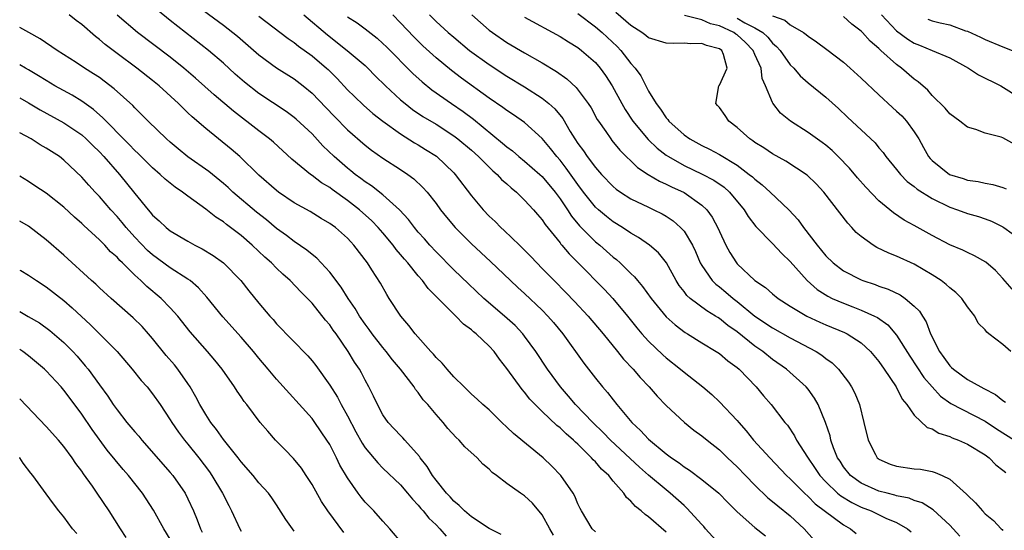
# Model space of a CAD drawing. Units: inches. Extents: x 2643000 to 2646000, y 1506000 to 1509000.
# Drawn here: x 2643000 to 2643111, y 1508061 to 1508118 of the extents above; entities that cross this region are included whole.
import ezdxf

# ---------------------------------------------------------------- set-up
doc = ezdxf.new("R2010")
doc.units = ezdxf.units.IN
doc.header["$MEASUREMENT"] = 0
doc.layers.add('LD26431506_2ft', color=71, linetype='Continuous')

msp = doc.modelspace()

# ---------------------------------------------------------------- linework, layer by layer
at = {"layer": 'LD26431506_2ft'}
for points, elevation in [([(2643018.91, 1508120.91), (2643023, 1508117.86), (2643024.59, 1508116.59), (2643027, 1508114.48), (2643029, 1508113.04), (2643031, 1508111.78), (2643032.01, 1508111), (2643033, 1508110.18), (2643034.56, 1508108.56), (2643035.53, 1508107.53), (2643037, 1508106.02), (2643039, 1508104.29), (2643039.73, 1508103.73), (2643041, 1508102.84), (2643043, 1508101.55), (2643043.83, 1508101), (2643044.51, 1508100.51), (2643045.53, 1508099.53), (2643045.99, 1508099), (2643047, 1508097.72), (2643047.52, 1508097), (2643048.17, 1508096.17), (2643049.17, 1508095), (2643051, 1508093.15), (2643053.17, 1508091.17), (2643055.42, 1508089), (2643056.23, 1508088.23), (2643057, 1508087.54), (2643059, 1508085.65), (2643059.63, 1508085), (2643060.27, 1508084.27), (2643061.31, 1508083), (2643063.69, 1508079.69), (2643065, 1508077.98), (2643065.79, 1508077), (2643066.36, 1508076.36), (2643067, 1508075.54), (2643067.43, 1508075), (2643069.12, 1508073), (2643070.1, 1508072.1), (2643071, 1508071.1), (2643073, 1508069.45), (2643073.59, 1508069), (2643074.44, 1508068.44), (2643075, 1508067.98), (2643075.61, 1508067.61), (2643077, 1508066.56), (2643078.93, 1508065), (2643079.94, 1508063.94), (2643081, 1508062.9), (2643083, 1508061.13), (2643084.21, 1508060.21)], 10112), ([(2643079, 1508059.25), (2643077.43, 1508061), (2643077.24, 1508061.24), (2643077, 1508061.48), (2643075.32, 1508063.32), (2643075, 1508063.6), (2643073.45, 1508065), (2643073, 1508065.37), (2643071, 1508067.05), (2643069.96, 1508067.96), (2643068.91, 1508068.91), (2643066.69, 1508071), (2643065.87, 1508071.87), (2643064.69, 1508073), (2643062.76, 1508075), (2643061.96, 1508075.96), (2643061.04, 1508077), (2643059.59, 1508079), (2643058.27, 1508081), (2643057, 1508082.74), (2643056.8, 1508083), (2643055.92, 1508083.92), (2643054.75, 1508085), (2643052.41, 1508087), (2643050.65, 1508088.65), (2643049, 1508090.21), (2643047, 1508092.25), (2643046.32, 1508093), (2643045.71, 1508093.71), (2643045, 1508094.49), (2643044.57, 1508095), (2643043.9, 1508095.9), (2643042.87, 1508097), (2643041, 1508098.68), (2643039.71, 1508099.71), (2643039, 1508100.15), (2643038.52, 1508100.52), (2643037.86, 1508101), (2643037.4, 1508101.4), (2643037, 1508101.7), (2643035.49, 1508103), (2643034.23, 1508104.23), (2643033, 1508105.57), (2643031.23, 1508107.23), (2643031, 1508107.42), (2643030.08, 1508108.08), (2643027, 1508110.13), (2643025.39, 1508111.39), (2643024.33, 1508112.33), (2643023, 1508113.54), (2643021.31, 1508115), (2643017, 1508118.36), (2643015.55, 1508119.55)], 10110), ([(2643065, 1508060.66), (2643064.63, 1508061), (2643063.41, 1508063), (2643063.26, 1508063.26), (2643063, 1508063.79), (2643062.66, 1508064.66), (2643062.47, 1508065), (2643061.09, 1508067), (2643060.07, 1508068.07), (2643059.1, 1508069), (2643055.73, 1508071.73), (2643055, 1508072.47), (2643054.42, 1508073), (2643053, 1508074.4), (2643052.3, 1508075), (2643051.63, 1508075.63), (2643051, 1508076.2), (2643050.61, 1508076.61), (2643050.17, 1508077), (2643049, 1508078.16), (2643048.26, 1508079), (2643047.7, 1508079.7), (2643047, 1508080.34), (2643046.71, 1508080.71), (2643046.42, 1508081), (2643044.65, 1508083), (2643043.95, 1508083.95), (2643043.02, 1508085), (2643041.73, 1508087), (2643041.43, 1508087.43), (2643040.72, 1508088.72), (2643039.76, 1508090.24), (2643039.26, 1508091), (2643037.74, 1508093), (2643037.37, 1508093.37), (2643037, 1508093.79), (2643035.64, 1508095), (2643035.26, 1508095.26), (2643035, 1508095.47), (2643034.03, 1508096.03), (2643032.79, 1508096.79), (2643031, 1508097.8), (2643029.23, 1508099), (2643029, 1508099.17), (2643027, 1508100.9), (2643024.85, 1508103), (2643023.86, 1508103.86), (2643021, 1508106.16), (2643019.48, 1508107.48), (2643019, 1508107.96), (2643018.46, 1508108.46), (2643017.94, 1508109), (2643015.75, 1508111), (2643015, 1508111.61), (2643013.22, 1508113), (2643011, 1508114.63), (2643009.65, 1508115.65), (2643009, 1508116.22), (2643008.55, 1508116.55), (2643007, 1508117.9), (2643006.37, 1508118.37), (2643005.59, 1508119)], 10106), ([(2643073, 1508060.59), (2643071, 1508062.32), (2643070.6, 1508062.6), (2643070.17, 1508063), (2643069.51, 1508063.51), (2643069, 1508064.09), (2643068.52, 1508064.52), (2643068.21, 1508065), (2643067, 1508066.38), (2643066.5, 1508067), (2643065.7, 1508067.7), (2643065, 1508068.53), (2643064.76, 1508068.76), (2643064.56, 1508069), (2643063, 1508070.53), (2643062.75, 1508070.75), (2643062.52, 1508071), (2643061.69, 1508071.69), (2643061, 1508072.39), (2643060.65, 1508072.65), (2643059, 1508074.21), (2643058.19, 1508075), (2643057.61, 1508075.61), (2643057, 1508076.4), (2643056.71, 1508076.71), (2643055, 1508079.1), (2643054.15, 1508080.15), (2643053.55, 1508081), (2643053, 1508081.61), (2643051.54, 1508083), (2643051.23, 1508083.23), (2643051, 1508083.45), (2643050.1, 1508084.1), (2643049.25, 1508085), (2643049, 1508085.22), (2643046.11, 1508088.11), (2643045.47, 1508089), (2643045, 1508089.53), (2643043.81, 1508091), (2643043.43, 1508091.43), (2643043, 1508091.95), (2643042.5, 1508092.5), (2643042.15, 1508093), (2643041, 1508094.38), (2643040.47, 1508095), (2643039.75, 1508095.75), (2643038.37, 1508097), (2643037, 1508098.06), (2643035.29, 1508099.29), (2643035, 1508099.51), (2643034.06, 1508100.06), (2643033, 1508100.89), (2643032.83, 1508101), (2643030.73, 1508102.73), (2643028.64, 1508104.64), (2643028.21, 1508105), (2643027, 1508105.9), (2643024.12, 1508108.12), (2643021.96, 1508109.96), (2643019.86, 1508111.86), (2643018.52, 1508113), (2643017, 1508114.22), (2643013.31, 1508117), (2643011, 1508118.98)], 10108), ([(2643027, 1508118.86), (2643030.32, 1508116.32), (2643031, 1508115.88), (2643031.48, 1508115.48), (2643033, 1508114.4), (2643034.63, 1508113), (2643034.82, 1508112.82), (2643035.83, 1508111.83), (2643037, 1508110.56), (2643037.78, 1508109.78), (2643038.8, 1508108.8), (2643039.87, 1508107.87), (2643041, 1508106.99), (2643043, 1508105.56), (2643044.57, 1508104.57), (2643045, 1508104.32), (2643045.82, 1508103.82), (2643047.04, 1508103.04), (2643049, 1508101.17), (2643049.16, 1508101), (2643051, 1508098.58), (2643052.31, 1508097), (2643053, 1508096.28), (2643053.67, 1508095.67), (2643054.31, 1508095), (2643054.68, 1508094.68), (2643056.42, 1508093), (2643056.72, 1508092.72), (2643057.71, 1508091.71), (2643058.37, 1508091), (2643059, 1508090.37), (2643060.33, 1508089), (2643061.66, 1508087.66), (2643062.65, 1508086.65), (2643064.17, 1508085), (2643065.86, 1508083), (2643067.49, 1508081), (2643068.15, 1508080.15), (2643069.24, 1508079), (2643070.06, 1508078.06), (2643071.08, 1508077), (2643071.97, 1508075.97), (2643073, 1508074.89), (2643075.04, 1508073), (2643076.12, 1508072.12), (2643077, 1508071.49), (2643077.6, 1508071), (2643079, 1508069.91), (2643079.91, 1508069), (2643081, 1508067.98), (2643081.93, 1508067), (2643083, 1508065.93), (2643084.48, 1508064.48), (2643085, 1508064.08), (2643085.58, 1508063.58), (2643087, 1508062.45), (2643088.58, 1508061), (2643089.7, 1508059.7)], 10114), ([(2643032.09, 1508119), (2643034.74, 1508116.74), (2643036.98, 1508115), (2643039, 1508113.28), (2643039.3, 1508113), (2643040.14, 1508112.14), (2643041.3, 1508111), (2643043, 1508109.43), (2643043.5, 1508109), (2643044.34, 1508108.34), (2643045.53, 1508107.53), (2643047, 1508106.65), (2643049, 1508105.36), (2643049.48, 1508105), (2643051, 1508103.72), (2643051.81, 1508103), (2643053.41, 1508101.41), (2643053.91, 1508101), (2643054.41, 1508100.41), (2643055, 1508099.92), (2643055.47, 1508099.47), (2643056.07, 1508099), (2643057, 1508098.1), (2643058.01, 1508097), (2643058.46, 1508096.46), (2643059, 1508095.85), (2643059.34, 1508095.34), (2643061, 1508093.26), (2643061.11, 1508093.11), (2643061.21, 1508093), (2643062.02, 1508092.02), (2643063.04, 1508091), (2643066.01, 1508088.01), (2643066.95, 1508087), (2643068.62, 1508085), (2643069.67, 1508083.67), (2643070.25, 1508083), (2643071, 1508082.17), (2643072.62, 1508080.62), (2643073, 1508080.28), (2643074.61, 1508079), (2643075, 1508078.66), (2643077.11, 1508077), (2643078.15, 1508076.15), (2643079, 1508075.33), (2643081, 1508073.21), (2643081.17, 1508073), (2643082.03, 1508072.03), (2643082.83, 1508071), (2643084.67, 1508069), (2643086.58, 1508067), (2643087, 1508066.61), (2643088.59, 1508065), (2643089, 1508064.64), (2643089.81, 1508063.81), (2643093, 1508061.44), (2643093.27, 1508061.27), (2643093.8, 1508061), (2643094.45, 1508060.45)], 10116), ([(2643037, 1508118.79), (2643038.1, 1508118.1), (2643039, 1508117.42), (2643040.36, 1508116.36), (2643041, 1508115.79), (2643041.4, 1508115.4), (2643044.38, 1508112.38), (2643045.43, 1508111.43), (2643046.54, 1508110.54), (2643048.73, 1508109), (2643050.08, 1508108.08), (2643051.22, 1508107.22), (2643054.52, 1508104.52), (2643055, 1508104.1), (2643055.64, 1508103.64), (2643056.36, 1508103), (2643057, 1508102.49), (2643058.72, 1508101), (2643059, 1508100.74), (2643060.44, 1508099), (2643061, 1508098.25), (2643061.84, 1508097), (2643062.29, 1508096.29), (2643063.19, 1508095.19), (2643065, 1508093.39), (2643065.49, 1508093), (2643067, 1508091.67), (2643067.38, 1508091.38), (2643067.8, 1508091), (2643069, 1508089.8), (2643069.42, 1508089.42), (2643069.74, 1508089), (2643070.33, 1508088.33), (2643071.28, 1508087), (2643073, 1508084.92), (2643074, 1508084), (2643075.14, 1508083.14), (2643075.38, 1508083), (2643077, 1508081.97), (2643078.63, 1508081), (2643079, 1508080.77), (2643079.96, 1508079.96), (2643081, 1508079.2), (2643081.23, 1508079), (2643083.14, 1508077), (2643083.99, 1508075.99), (2643084.85, 1508075), (2643086.39, 1508073), (2643086.67, 1508072.67), (2643087.48, 1508071.48), (2643087.71, 1508071), (2643088.93, 1508069.07), (2643089.8, 1508067.8), (2643090.33, 1508067), (2643091, 1508066.28), (2643092.34, 1508065), (2643092.69, 1508064.69), (2643093.94, 1508063.94), (2643095, 1508063.43), (2643096.13, 1508063), (2643097.8, 1508062.2), (2643099, 1508061.68), (2643100.24, 1508061), (2643100.65, 1508060.65)], 10118), ([(2643106.14, 1508060.14), (2643105.38, 1508061), (2643105, 1508061.39), (2643103.12, 1508063.12), (2643101.9, 1508063.9), (2643101, 1508064.19), (2643100.43, 1508064.43), (2643099, 1508064.72), (2643098.79, 1508064.79), (2643097.92, 1508065), (2643097, 1508065.25), (2643095, 1508066.13), (2643093.78, 1508067), (2643093, 1508067.98), (2643092.61, 1508068.61), (2643092.34, 1508069), (2643091.89, 1508070.11), (2643091.59, 1508071), (2643091.48, 1508071.48), (2643090.99, 1508072.99), (2643090.16, 1508075), (2643089.74, 1508075.74), (2643089, 1508076.75), (2643088.8, 1508077), (2643086.58, 1508079), (2643085, 1508080.1), (2643083.89, 1508081), (2643083, 1508081.62), (2643081, 1508083.23), (2643079.95, 1508083.95), (2643079, 1508084.73), (2643078.83, 1508084.83), (2643078.57, 1508085), (2643077.58, 1508085.58), (2643075.71, 1508087), (2643075.33, 1508087.33), (2643075, 1508087.79), (2643074.46, 1508088.46), (2643074.12, 1508089), (2643073.02, 1508091.02), (2643072.13, 1508092.13), (2643071.09, 1508093), (2643069.87, 1508093.87), (2643069, 1508094.36), (2643068.06, 1508095), (2643067, 1508095.65), (2643066.24, 1508096.24), (2643065.33, 1508097), (2643065, 1508097.3), (2643063.64, 1508099), (2643063, 1508099.84), (2643061.7, 1508101.7), (2643061, 1508102.59), (2643060.64, 1508103), (2643059.93, 1508103.93), (2643059, 1508105.06), (2643057, 1508106.86), (2643055.73, 1508107.73), (2643055, 1508108.2), (2643054.55, 1508108.55), (2643053, 1508109.62), (2643049.87, 1508111.87), (2643048.73, 1508112.73), (2643047, 1508114.15), (2643045.52, 1508115.52), (2643044.51, 1508116.51), (2643043, 1508118.11), (2643042.11, 1508119)], 10120), ([(2643046.26, 1508119), (2643047, 1508118.27), (2643048.39, 1508117), (2643049, 1508116.47), (2643050.78, 1508115), (2643053, 1508113.41), (2643055, 1508112.09), (2643057, 1508110.87), (2643059, 1508109.6), (2643059.74, 1508109), (2643060.41, 1508108.41), (2643061.31, 1508107.31), (2643062.15, 1508105.85), (2643062.67, 1508105), (2643063, 1508104.5), (2643063.65, 1508103.65), (2643064.08, 1508103), (2643065, 1508101.78), (2643065.68, 1508101), (2643067, 1508099.63), (2643067.34, 1508099.34), (2643067.82, 1508099), (2643069, 1508098.24), (2643071, 1508097.28), (2643071.61, 1508097), (2643072.54, 1508096.54), (2643073, 1508096.27), (2643073.76, 1508095.76), (2643074.61, 1508095), (2643075, 1508094.57), (2643075.97, 1508093), (2643076.3, 1508092.3), (2643076.84, 1508091), (2643077, 1508090.72), (2643078.18, 1508089), (2643078.59, 1508088.59), (2643079, 1508088.29), (2643079.71, 1508087.71), (2643080.55, 1508087), (2643081, 1508086.66), (2643083.01, 1508085), (2643085, 1508083.67), (2643087, 1508082.55), (2643089.92, 1508081), (2643090.57, 1508080.57), (2643091, 1508080.21), (2643091.71, 1508079.71), (2643092.43, 1508079), (2643093.55, 1508077.55), (2643093.91, 1508077), (2643094.29, 1508076.29), (2643094.8, 1508075), (2643095.31, 1508073), (2643095.78, 1508071), (2643096.62, 1508069.38), (2643096.8, 1508069), (2643096.91, 1508068.91), (2643097, 1508068.84), (2643098.29, 1508068.29), (2643099, 1508068.05), (2643101, 1508067.77), (2643101.7, 1508067.7), (2643103, 1508067.45), (2643103.36, 1508067.36), (2643104.16, 1508067), (2643105, 1508066.6), (2643106.9, 1508064.9), (2643107, 1508064.77), (2643107.92, 1508063.92), (2643108.7, 1508063), (2643109, 1508062.69), (2643109.94, 1508061.94), (2643110.79, 1508061), (2643110.9, 1508060.9), (2643111, 1508060.78)], 10122), ([(2643051.06, 1508119), (2643053, 1508117.29), (2643053.37, 1508117), (2643055, 1508115.9), (2643057, 1508114.73), (2643059, 1508113.6), (2643060.62, 1508112.62), (2643061.78, 1508111.78), (2643062.82, 1508110.82), (2643064.18, 1508109), (2643064.5, 1508108.5), (2643065.21, 1508107.21), (2643065.35, 1508107), (2643066.16, 1508105.84), (2643066.72, 1508105), (2643066.84, 1508104.84), (2643067.74, 1508103.74), (2643069.76, 1508101.76), (2643070.97, 1508100.97), (2643072.23, 1508100.23), (2643073, 1508099.91), (2643073.6, 1508099.6), (2643075, 1508098.97), (2643077, 1508097.53), (2643077.56, 1508097), (2643078.17, 1508096.17), (2643078.87, 1508094.87), (2643079, 1508094.55), (2643079.72, 1508093), (2643080.17, 1508092.17), (2643080.91, 1508091), (2643081, 1508090.9), (2643083, 1508089.03), (2643084.21, 1508088.21), (2643085, 1508087.5), (2643085.62, 1508087), (2643087, 1508086.13), (2643088.86, 1508085), (2643090.32, 1508084.32), (2643091, 1508084.01), (2643093.13, 1508083.13), (2643093.4, 1508083), (2643095, 1508081.99), (2643096.07, 1508081), (2643097, 1508079.88), (2643097.61, 1508079), (2643098.94, 1508077), (2643099.61, 1508075.61), (2643100.14, 1508075), (2643101, 1508073.81), (2643102.44, 1508072.44), (2643103, 1508072.27), (2643103.77, 1508071.77), (2643105, 1508071.39), (2643105.27, 1508071.27), (2643105.99, 1508071), (2643107, 1508070.54), (2643109, 1508069.32), (2643109.44, 1508069), (2643110.22, 1508068.22), (2643111, 1508067.62), (2643111.33, 1508067.33)], 10124), ([(2643057, 1508118.76), (2643061, 1508116.57), (2643061.95, 1508115.95), (2643063, 1508115.31), (2643063.41, 1508115), (2643065, 1508113.61), (2643065.53, 1508113), (2643066.15, 1508112.15), (2643066.89, 1508111), (2643067.97, 1508109), (2643068.34, 1508108.34), (2643069.23, 1508107), (2643070.95, 1508104.95), (2643071.97, 1508103.97), (2643073, 1508103.18), (2643073.26, 1508103), (2643075, 1508102), (2643077.04, 1508101.04), (2643078.35, 1508100.35), (2643079.54, 1508099.54), (2643080.13, 1508099), (2643081.8, 1508097), (2643082.25, 1508096.25), (2643083.12, 1508095.12), (2643085, 1508093.21), (2643086.06, 1508092.06), (2643087, 1508091.16), (2643088.91, 1508089), (2643090.02, 1508088.02), (2643091.24, 1508087.24), (2643091.73, 1508087), (2643093, 1508086.44), (2643094.05, 1508086.05), (2643095, 1508085.67), (2643096.49, 1508085), (2643096.83, 1508084.83), (2643098.01, 1508084.01), (2643099, 1508082.84), (2643100.48, 1508080.48), (2643102.08, 1508078.08), (2643103, 1508077.01), (2643103.97, 1508075.97), (2643105.12, 1508075.12), (2643109, 1508073.12), (2643110.27, 1508072.27), (2643112.32, 1508071)], 10126), ([(2643063, 1508119.16), (2643065, 1508117.66), (2643065.76, 1508117), (2643067.44, 1508115.44), (2643067.85, 1508115), (2643069, 1508113.51), (2643069.47, 1508113), (2643070.11, 1508112.11), (2643071, 1508110.4), (2643071.84, 1508109), (2643072.35, 1508108.35), (2643073, 1508107.37), (2643073.18, 1508107.18), (2643073.3, 1508107), (2643075, 1508105.46), (2643075.66, 1508105), (2643077, 1508104.27), (2643077.86, 1508103.86), (2643079, 1508103.25), (2643081, 1508102.03), (2643082.37, 1508101), (2643082.72, 1508100.72), (2643083, 1508100.44), (2643083.83, 1508099.83), (2643084.74, 1508099), (2643086.82, 1508097), (2643087.87, 1508095.87), (2643088.49, 1508095), (2643090.04, 1508093), (2643091, 1508091.82), (2643091.83, 1508091), (2643093, 1508090.11), (2643095, 1508089.08), (2643095.19, 1508089), (2643096.56, 1508088.56), (2643097, 1508088.39), (2643098.04, 1508088.04), (2643099.39, 1508087.39), (2643099.97, 1508087), (2643101, 1508086.13), (2643101.57, 1508085.57), (2643101.92, 1508085), (2643102.35, 1508084.35), (2643102.84, 1508083), (2643103.84, 1508081), (2643104.33, 1508080.33), (2643105, 1508079.39), (2643105.21, 1508079.21), (2643105.41, 1508079), (2643107, 1508077.84), (2643108.49, 1508077), (2643108.84, 1508076.84), (2643110.15, 1508076.15), (2643111, 1508075.46), (2643111.3, 1508075.3)], 10128), ([(2643111.89, 1508081), (2643111, 1508081.78), (2643109.42, 1508083), (2643109.17, 1508083.17), (2643109, 1508083.43), (2643108.21, 1508084.21), (2643107.82, 1508085), (2643107, 1508086.05), (2643106.38, 1508087), (2643105.67, 1508087.67), (2643105, 1508088.18), (2643104.58, 1508088.58), (2643104.03, 1508089), (2643103, 1508089.65), (2643101, 1508090.85), (2643099, 1508091.77), (2643098.11, 1508092.11), (2643096.75, 1508092.75), (2643096.35, 1508093), (2643095, 1508093.97), (2643094.45, 1508094.45), (2643093.95, 1508095), (2643093.48, 1508095.48), (2643090.78, 1508099), (2643089.93, 1508099.93), (2643088.92, 1508100.92), (2643086.5, 1508102.5), (2643085, 1508103.3), (2643084, 1508104), (2643083, 1508104.6), (2643082.78, 1508104.78), (2643082.43, 1508105), (2643081, 1508106.28), (2643080.07, 1508107), (2643079.66, 1508107.66), (2643079, 1508108.53), (2643078.79, 1508108.79), (2643078.58, 1508109), (2643078.93, 1508111), (2643079, 1508111.08), (2643079.86, 1508113), (2643079.47, 1508114.53), (2643079.28, 1508115), (2643079, 1508115.19), (2643077.53, 1508115.53), (2643077, 1508115.78), (2643075.75, 1508115.75), (2643075, 1508115.82), (2643073.78, 1508115.78), (2643073, 1508115.8), (2643071, 1508116.43), (2643070.69, 1508116.69), (2643070.24, 1508117), (2643069, 1508117.82), (2643067.29, 1508119.29)], 10130), ([(2643112.03, 1508088.03), (2643111, 1508089.26), (2643110.16, 1508090.16), (2643109.07, 1508091.07), (2643107.81, 1508091.81), (2643107, 1508092.18), (2643106.46, 1508092.46), (2643105, 1508093.04), (2643103, 1508094.08), (2643101, 1508095.22), (2643099.84, 1508095.84), (2643098.64, 1508096.64), (2643097, 1508098.02), (2643095.54, 1508099.54), (2643094.6, 1508100.6), (2643093.69, 1508101.69), (2643092.42, 1508103), (2643091.71, 1508103.71), (2643091, 1508104.29), (2643090.6, 1508104.6), (2643089, 1508105.73), (2643087.01, 1508107), (2643085.91, 1508107.91), (2643085.04, 1508109.04), (2643085, 1508109.11), (2643084.21, 1508111), (2643083.83, 1508111.83), (2643083.69, 1508113), (2643083, 1508114.54), (2643082.81, 1508115), (2643081.92, 1508115.92), (2643081, 1508116.75), (2643080.84, 1508116.84), (2643080.64, 1508117), (2643079, 1508117.75), (2643077.98, 1508117.98), (2643077, 1508118.43), (2643075.05, 1508118.95)], 10132), ([(2643081, 1508118.63), (2643081.88, 1508118.12), (2643083, 1508117.56), (2643083.89, 1508117), (2643084.48, 1508116.48), (2643085, 1508115.81), (2643085.45, 1508115.45), (2643085.84, 1508115), (2643087, 1508113.35), (2643087.38, 1508113), (2643088.13, 1508112.13), (2643089, 1508111.32), (2643091, 1508109.71), (2643092.45, 1508108.45), (2643093.47, 1508107.47), (2643096.56, 1508104.56), (2643097, 1508104.01), (2643097.47, 1508103.47), (2643097.79, 1508103), (2643099, 1508101.55), (2643099.42, 1508101), (2643100.21, 1508100.21), (2643101, 1508099.62), (2643101.33, 1508099.33), (2643103, 1508098.28), (2643105, 1508097.29), (2643105.87, 1508097), (2643107, 1508096.59), (2643108.24, 1508096.24), (2643109, 1508095.98), (2643109.71, 1508095.71), (2643111, 1508095.08), (2643111.12, 1508095), (2643113, 1508093.63)], 10134), ([(2643085, 1508118.9), (2643086.39, 1508118.39), (2643087, 1508117.88), (2643088.47, 1508117), (2643088.78, 1508116.78), (2643089, 1508116.6), (2643089.97, 1508115.97), (2643091.11, 1508115.11), (2643093, 1508113.66), (2643093.76, 1508113), (2643095, 1508111.87), (2643097, 1508109.97), (2643098.54, 1508108.54), (2643099, 1508108.15), (2643099.59, 1508107.59), (2643100.13, 1508107), (2643101, 1508105.8), (2643101.51, 1508105), (2643102.03, 1508104.03), (2643102.61, 1508103), (2643102.78, 1508102.78), (2643103, 1508102.55), (2643104.97, 1508101), (2643106.52, 1508100.52), (2643107, 1508100.36), (2643108.2, 1508100.2), (2643109, 1508100.01), (2643109.87, 1508099.87), (2643111, 1508099.53), (2643111.37, 1508099.37)], 10136), ([(2643112.36, 1508104.36), (2643111, 1508105.12), (2643110.81, 1508105.19), (2643109, 1508105.64), (2643107.93, 1508106.07), (2643107, 1508106.33), (2643106.15, 1508107), (2643105, 1508107.84), (2643104.49, 1508108.49), (2643103, 1508109.91), (2643102.51, 1508110.51), (2643101.44, 1508111.44), (2643101, 1508111.76), (2643099.56, 1508113), (2643099, 1508113.39), (2643097.21, 1508115), (2643097.09, 1508115.09), (2643097, 1508115.2), (2643096.02, 1508116.02), (2643095.16, 1508117), (2643095, 1508117.17), (2643093.96, 1508117.96), (2643093, 1508118.83)], 10138), ([(2643097.28, 1508119), (2643099, 1508117.21), (2643100.25, 1508116.25), (2643101, 1508115.8), (2643101.58, 1508115.58), (2643103, 1508115), (2643105, 1508114.14), (2643107.13, 1508113), (2643108.25, 1508112.25), (2643110.76, 1508111), (2643113, 1508109.62)], 10140), ([(2643102.53, 1508118.53), (2643103, 1508118.34), (2643103.9, 1508118.1), (2643105, 1508117.88), (2643106.78, 1508117.22), (2643107, 1508117.16), (2643108.48, 1508116.48), (2643109, 1508116.21), (2643111, 1508115.4), (2643112.05, 1508115)], 10142), ([(2643060.28, 1508060.28), (2643059.84, 1508061), (2643059, 1508062.56), (2643057.89, 1508063.89), (2643057, 1508064.71), (2643056.55, 1508065), (2643055, 1508066.1), (2643053.82, 1508067), (2643053.34, 1508067.34), (2643053, 1508067.7), (2643052.28, 1508068.28), (2643051.64, 1508069), (2643050.24, 1508070.24), (2643049.61, 1508071), (2643049.29, 1508071.29), (2643048.32, 1508072.32), (2643047.79, 1508073), (2643047, 1508073.89), (2643046.07, 1508075), (2643045.56, 1508075.56), (2643045, 1508076.36), (2643044.7, 1508076.7), (2643044.52, 1508077), (2643042.98, 1508079), (2643042.07, 1508080.07), (2643041.37, 1508081), (2643041, 1508081.44), (2643039.79, 1508083), (2643039.47, 1508083.47), (2643039, 1508084.09), (2643038.37, 1508085), (2643037.87, 1508085.87), (2643037.07, 1508087), (2643036.28, 1508088.28), (2643035, 1508089.96), (2643033.54, 1508091.54), (2643033, 1508091.94), (2643032.43, 1508092.43), (2643031, 1508093.42), (2643030.11, 1508094.11), (2643029, 1508094.9), (2643027.85, 1508095.85), (2643026.72, 1508096.72), (2643024.06, 1508099), (2643023.52, 1508099.52), (2643023, 1508099.98), (2643021.34, 1508101.34), (2643019, 1508102.98), (2643017.88, 1508103.88), (2643017, 1508104.62), (2643016.57, 1508105), (2643014.52, 1508107), (2643013.77, 1508107.77), (2643013, 1508108.5), (2643012.76, 1508108.76), (2643010.67, 1508110.67), (2643009.54, 1508111.54), (2643009, 1508111.92), (2643008.35, 1508112.35), (2643007.32, 1508113), (2643006.36, 1508113.64), (2643004.22, 1508115), (2643002.31, 1508116.31), (2643001.02, 1508117), (2643000, 1508117.57)], 10104), ([(2643054.34, 1508060.34), (2643053, 1508061.03), (2643051, 1508062.34), (2643050.21, 1508063), (2643049.62, 1508063.62), (2643049, 1508064.1), (2643048.58, 1508064.59), (2643048.19, 1508065), (2643047, 1508066.46), (2643046.6, 1508067), (2643046.02, 1508068.02), (2643045.22, 1508069), (2643045.14, 1508069.14), (2643043.47, 1508071), (2643043.25, 1508071.25), (2643043, 1508071.5), (2643041.6, 1508073), (2643041, 1508073.86), (2643040.38, 1508075), (2643039.95, 1508075.95), (2643039.42, 1508077), (2643039, 1508077.75), (2643038.58, 1508078.58), (2643038.35, 1508079), (2643037.81, 1508079.81), (2643037.1, 1508081), (2643035.71, 1508083), (2643035.4, 1508083.4), (2643035, 1508084), (2643034.53, 1508084.53), (2643033, 1508086.44), (2643032.48, 1508087), (2643031.73, 1508087.73), (2643030.54, 1508089), (2643029.72, 1508089.72), (2643029, 1508090.42), (2643028.44, 1508091), (2643027.67, 1508091.67), (2643026.25, 1508093), (2643025, 1508094.08), (2643023.81, 1508095), (2643023.34, 1508095.34), (2643023, 1508095.64), (2643022.16, 1508096.16), (2643021, 1508097.08), (2643019, 1508098.52), (2643018.38, 1508099), (2643017.55, 1508099.55), (2643016.44, 1508100.44), (2643015.86, 1508101), (2643015, 1508101.74), (2643013.36, 1508103.36), (2643013, 1508103.69), (2643012.36, 1508104.36), (2643011.71, 1508105), (2643009.75, 1508107), (2643009.39, 1508107.39), (2643008.33, 1508108.33), (2643007, 1508109.26), (2643005.93, 1508109.93), (2643003.98, 1508111), (2643003, 1508111.58), (2643002.13, 1508112.13), (2643001, 1508112.8), (2643000.64, 1508113), (2643000, 1508113.38)], 10102), ([(2643000, 1508109.65), (2643001, 1508109.08), (2643002.3, 1508108.3), (2643005, 1508106.83), (2643007, 1508105.45), (2643007.51, 1508105), (2643008.25, 1508104.25), (2643009, 1508103.53), (2643009.5, 1508103), (2643011.27, 1508101), (2643013, 1508098.83), (2643014.5, 1508097), (2643014.74, 1508096.74), (2643015, 1508096.41), (2643015.75, 1508095.75), (2643016.53, 1508095), (2643017, 1508094.62), (2643019, 1508093.44), (2643019.79, 1508093), (2643020.6, 1508092.6), (2643021.85, 1508091.85), (2643023.01, 1508091), (2643024.95, 1508089), (2643025.85, 1508087.85), (2643027, 1508086.44), (2643028.24, 1508085), (2643028.61, 1508084.61), (2643029, 1508084.14), (2643032.52, 1508080.52), (2643033, 1508079.96), (2643033.42, 1508079.42), (2643035, 1508077.2), (2643035.86, 1508075.86), (2643036.3, 1508075), (2643037, 1508073.73), (2643037.94, 1508071.94), (2643038.65, 1508070.65), (2643039, 1508070.12), (2643040.42, 1508068.42), (2643041, 1508067.84), (2643043, 1508065.95), (2643043.8, 1508065), (2643044.33, 1508064.33), (2643045, 1508063.66), (2643045.29, 1508063.29), (2643045.55, 1508063), (2643046.18, 1508062.18), (2643047, 1508061.43), (2643047.42, 1508061), (2643048.16, 1508060.16)], 10100), ([(2643043.26, 1508059.26), (2643041.79, 1508061), (2643041, 1508061.84), (2643039.98, 1508063), (2643039, 1508064.01), (2643038.55, 1508064.55), (2643038.21, 1508065), (2643037, 1508066.74), (2643036.16, 1508068.16), (2643035.76, 1508069), (2643035, 1508070.49), (2643034.69, 1508071), (2643033.32, 1508073), (2643033, 1508073.44), (2643029, 1508077.88), (2643028.07, 1508079), (2643027, 1508080.26), (2643026.4, 1508081), (2643025, 1508082.61), (2643022.93, 1508084.93), (2643021.14, 1508087.14), (2643020.19, 1508088.19), (2643019.23, 1508089), (2643019, 1508089.16), (2643017, 1508090.46), (2643015, 1508091.9), (2643014.42, 1508092.42), (2643013, 1508093.9), (2643012.02, 1508095), (2643011.57, 1508095.57), (2643011, 1508096.23), (2643010.28, 1508097), (2643009, 1508098.5), (2643008.52, 1508099), (2643007.79, 1508099.79), (2643007, 1508100.7), (2643005, 1508102.61), (2643004.49, 1508103), (2643003, 1508103.95), (2643002.33, 1508104.33), (2643001.28, 1508105), (2643000, 1508105.68)], 10098), ([(2643036.58, 1508060.58), (2643034.78, 1508063), (2643034.07, 1508064.07), (2643033, 1508065.97), (2643032.36, 1508067), (2643031.82, 1508067.82), (2643030.91, 1508068.91), (2643029.93, 1508069.93), (2643028.88, 1508071), (2643028, 1508072), (2643027.16, 1508073), (2643025.63, 1508075), (2643025.35, 1508075.35), (2643025, 1508075.88), (2643024.54, 1508076.54), (2643024.25, 1508077), (2643022.86, 1508079), (2643022.02, 1508080.02), (2643021.2, 1508081), (2643019.23, 1508083.23), (2643017.84, 1508085), (2643017, 1508085.94), (2643015.96, 1508087), (2643014.35, 1508088.35), (2643013.68, 1508089), (2643013, 1508089.61), (2643011.6, 1508091), (2643011.29, 1508091.29), (2643011, 1508091.64), (2643010.27, 1508092.27), (2643009.62, 1508093), (2643009, 1508093.62), (2643007.23, 1508095.23), (2643007, 1508095.47), (2643006.18, 1508096.18), (2643005, 1508097.28), (2643003, 1508098.86), (2643001.72, 1508099.72), (2643001, 1508100.19), (2643000, 1508100.8)], 10096), ([(2643031, 1508060.73), (2643030.78, 1508061), (2643030.04, 1508062.04), (2643029, 1508063.68), (2643028.47, 1508064.47), (2643028.08, 1508065), (2643027, 1508066.19), (2643026.37, 1508067), (2643025, 1508068.53), (2643024.65, 1508069), (2643023, 1508071.08), (2643022.21, 1508072.21), (2643021.58, 1508073), (2643021, 1508073.88), (2643020.34, 1508075), (2643019.89, 1508075.89), (2643019.26, 1508077), (2643019, 1508077.4), (2643017.87, 1508079), (2643017.48, 1508079.48), (2643016.54, 1508080.54), (2643015, 1508082.48), (2643014.55, 1508083), (2643013.81, 1508083.81), (2643012.8, 1508084.8), (2643010.32, 1508087), (2643009, 1508088.19), (2643008.59, 1508088.59), (2643008.11, 1508089), (2643005, 1508091.87), (2643003, 1508093.61), (2643001, 1508095.14), (2643000, 1508095.72)], 10094), ([(2643000, 1508090.2), (2643000.13, 1508090.13), (2643001, 1508089.63), (2643001.91, 1508089), (2643003, 1508088.3), (2643005, 1508086.75), (2643005.94, 1508085.94), (2643008.01, 1508084.01), (2643010.99, 1508080.99), (2643012.71, 1508079), (2643013.72, 1508077.72), (2643014.39, 1508077), (2643015, 1508076.24), (2643015.87, 1508075), (2643017, 1508073.29), (2643017.17, 1508073), (2643017.91, 1508071.91), (2643018.6, 1508071), (2643019, 1508070.53), (2643020.23, 1508069), (2643021.41, 1508067.41), (2643021.7, 1508067), (2643022.89, 1508065), (2643023.6, 1508063.6), (2643023.92, 1508063), (2643024.85, 1508061), (2643025, 1508060.73)], 10092), ([(2643000, 1508085.52), (2643000.97, 1508084.97), (2643002.22, 1508084.22), (2643003.39, 1508083.39), (2643005, 1508082), (2643005.99, 1508081), (2643006.48, 1508080.48), (2643007.4, 1508079.4), (2643007.72, 1508079), (2643009, 1508077.22), (2643009.95, 1508075.95), (2643010.57, 1508075), (2643011, 1508074.4), (2643012.11, 1508073), (2643013, 1508071.93), (2643013.44, 1508071.44), (2643013.79, 1508071), (2643017, 1508067.36), (2643017.3, 1508067), (2643018.68, 1508065), (2643019, 1508064.38), (2643019.64, 1508063), (2643020.02, 1508061.98), (2643020.41, 1508061), (2643020.6, 1508060.6)], 10090), ([(2643017, 1508059.83), (2643016.26, 1508061), (2643015.1, 1508063.1), (2643013.87, 1508065), (2643012.29, 1508067), (2643011.69, 1508067.69), (2643010.77, 1508068.77), (2643009.88, 1508069.88), (2643008.2, 1508072.2), (2643007, 1508073.94), (2643005.68, 1508075.68), (2643005, 1508076.62), (2643004.67, 1508077), (2643003, 1508078.81), (2643002.79, 1508079), (2643001, 1508080.5), (2643000.35, 1508081), (2643000, 1508081.24)], 10088), ([(2643012.02, 1508060.02), (2643011.38, 1508061), (2643010.11, 1508063), (2643008.76, 1508065), (2643008.22, 1508065.78), (2643007.19, 1508067.19), (2643007, 1508067.49), (2643006.35, 1508068.35), (2643005.92, 1508069), (2643005, 1508070.26), (2643004.37, 1508071), (2643003, 1508072.53), (2643000, 1508075.64)], 10086), ([(2643006.44, 1508060.44), (2643005.96, 1508061), (2643005, 1508062.32), (2643004.43, 1508063), (2643003.8, 1508063.8), (2643003, 1508064.94), (2643001.47, 1508067), (2643001.25, 1508067.25), (2643000.4, 1508068.4), (2643000.03, 1508069), (2643000, 1508069.03)], 10084)]:
    msp.add_lwpolyline(points, dxfattribs=dict(at, elevation=elevation))

doc.saveas('drawing.dxf')
